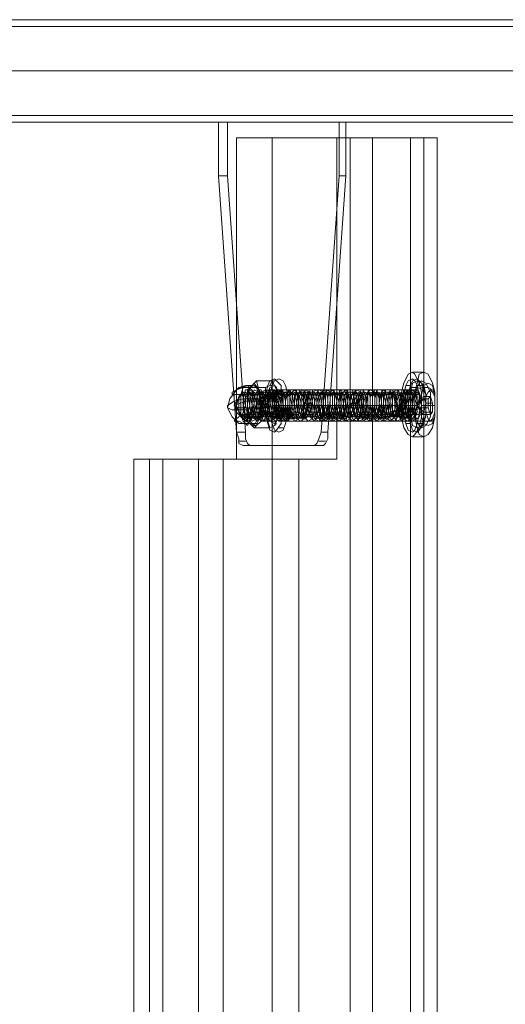
# Model space of a CAD drawing. Units: millimetres. Extents: x 1101 to 10756, y 1359 to 5758.
# Drawn here: x 8585 to 8767, y 3559 to 3928 of the extents above; entities that cross this region are included whole.
import ezdxf

# ---------------------------------------------------------------- set-up
doc = ezdxf.new("R2010")
doc.units = ezdxf.units.MM
doc.layers.add('robinia stolpe', color=32, linetype='Continuous', lineweight=9)
doc.layers.add('stål', color=253, linetype='Continuous', lineweight=9)

msp = doc.modelspace()

# ---------------------------------------------------------------- linework, layer by layer
at = {"layer": 'robinia stolpe', "flags": 128}
for points in [[(8666.19, 3353.55), (8666.19, 3233.2), (8679.57, 3233.2), (8679.57, 3883.42), (8666.19, 3883.42), (8666.19, 3763.07), (8651.99, 3763.07)], [(8666.19, 3233.2), (8703.8, 3233.2), (8703.8, 3353.55), (8689.6, 3353.55), (8689.6, 3763.07), (8703.8, 3763.07), (8703.8, 3883.42), (8717.18, 3883.42)], [(8703.8, 3883.42), (8666.19, 3883.42)], [(8731.38, 3233.2), (8708.82, 3233.2), (8708.82, 3883.42), (8679.57, 3883.42)], [(8741.41, 3233.2), (8731.38, 3233.2), (8731.38, 3883.42), (8708.82, 3883.42)], [(8736.4, 3883.42), (8717.18, 3883.42), (8717.18, 3233.2), (8736.4, 3233.2), (8736.4, 3883.42), (8741.41, 3883.42)], [(8736.4, 3233.2), (8741.41, 3233.2), (8741.41, 3883.42), (8731.38, 3883.42)], [(8736.4, 3795.67), (8732.22, 3795.67)], [(8732.22, 3788.98), (8684.58, 3788.98)], [(8729.71, 3783.13), (8682.91, 3783.13)], [(8733.89, 3783.13), (8687.09, 3783.13)], [(8732.22, 3783.13), (8728.04, 3783.13)], [(8740.58, 3783.13), (8735.56, 3783.13)], [(8732.22, 3777.28), (8684.58, 3777.28)], [(8736.4, 3771.43), (8732.22, 3771.43)], [(8627.75, 3353.55), (8633.6, 3353.55), (8633.6, 3763.07), (8627.75, 3763.07)], [(8638.61, 3353.55), (8627.75, 3353.55), (8627.75, 3763.07), (8638.61, 3763.07)], [(8633.6, 3353.55), (8651.99, 3353.55), (8651.99, 3763.07), (8633.6, 3763.07)], [(8661.18, 3763.07), (8689.6, 3763.07)], [(8703.8, 3763.07), (8666.19, 3763.07)]]:
    msp.add_lwpolyline(points, dxfattribs=at)
for points in [[(8732.22, 3795.67), (8730.55, 3794.83), (8728.88, 3791.49), (8728.04, 3788.15), (8728.04, 3783.13), (8728.04, 3778.95), (8728.88, 3774.77), (8730.55, 3772.27), (8732.22, 3771.43), (8733.06, 3772.27), (8734.73, 3774.77), (8735.56, 3778.95), (8735.56, 3783.13), (8735.56, 3788.15), (8734.73, 3791.49), (8733.06, 3794.83), (8732.22, 3795.67)], [(8736.4, 3771.43), (8734.73, 3772.27), (8733.89, 3774.77), (8733.06, 3778.95), (8732.22, 3783.13), (8733.06, 3788.15), (8733.89, 3791.49), (8734.73, 3794.83), (8736.4, 3795.67), (8738.07, 3794.83), (8739.74, 3791.49), (8740.58, 3788.15), (8740.58, 3783.13), (8740.58, 3778.95), (8739.74, 3774.77), (8738.07, 3772.27), (8736.4, 3771.43)], [(8684.58, 3777.28), (8683.75, 3778.12), (8682.91, 3780.63), (8682.91, 3783.13), (8682.91, 3786.48), (8683.75, 3788.98), (8684.58, 3788.98), (8686.25, 3788.98), (8686.25, 3786.48), (8687.09, 3783.13), (8686.25, 3780.63), (8686.25, 3778.12), (8684.58, 3777.28)], [(8732.22, 3777.28), (8730.55, 3778.12), (8729.71, 3780.63), (8729.71, 3783.13), (8729.71, 3786.48), (8730.55, 3788.98), (8732.22, 3788.98), (8733.06, 3788.98), (8733.89, 3786.48), (8733.89, 3783.13), (8733.89, 3780.63), (8733.06, 3778.12), (8732.22, 3777.28)], [(8661.18, 3353.55), (8638.61, 3353.55), (8638.61, 3763.07), (8661.18, 3763.07), (8661.18, 3353.55)]]:
    msp.add_lwpolyline(points, close=True, dxfattribs=at)
at = {"layer": 'stål', "flags": 128}
for points in [[(8481.49, 3927.72), (9284.66, 3927.72)], [(9284.66, 3925.21), (8481.49, 3925.21), (8471.46, 3925.21), (8458.09, 3925.21), (8441.37, 3925.21), (8422.15, 3925.21), (8401.26, 3925.21), (8378.69, 3925.21), (8354.46, 3925.21), (8328.55, 3925.21), (8279.24, 3925.21), (8251.66, 3922.7), (8224.08, 3917.69), (8198.17, 3908.5), (8173.09, 3895.96), (8149.69, 3880.08), (8128.8, 3861.69), (8110.41, 3839.96), (8095.37, 3816.56), (8082.83, 3791.49), (8073.64, 3764.75), (8068.62, 3736.33), (8066.12, 3708.75)], [(9267.11, 3908.5), (8466.45, 3908.5), (8454.75, 3908.5), (8440.54, 3908.5), (8422.15, 3908.5), (8401.26, 3908.5), (8377.86, 3908.5), (8352.78, 3908.5), (8326.04, 3908.5), (8276.73, 3908.5), (8250.82, 3906.83), (8225.75, 3901.81), (8201.51, 3893.45), (8178.11, 3881.75), (8157.22, 3866.71), (8137.16, 3849.99), (8120.44, 3829.94), (8106.23, 3808.21), (8094.53, 3784.8), (8086.18, 3759.73), (8081.16, 3734.66), (8079.49, 3708.75)], [(9264.6, 3908.5), (8463.94, 3908.5), (8453.08, 3908.5), (8438.03, 3908.5), (8420.48, 3908.5), (8399.59, 3908.5), (8376.19, 3908.5), (8351.95, 3908.5), (8325.2, 3908.5), (8275.89, 3908.5), (8250.82, 3906.83), (8224.91, 3901.81), (8200.68, 3893.45), (8178.11, 3881.75), (8156.38, 3866.71), (8137.16, 3849.99), (8120.44, 3829.94), (8105.4, 3808.21), (8094.53, 3784.8), (8086.18, 3759.73), (8081.16, 3734.66), (8079.49, 3708.75)], [(9302.21, 3908.5), (8497.37, 3908.5), (8485.67, 3908.5), (8471.46, 3908.5), (8453.91, 3908.5), (8433.02, 3908.5), (8410.45, 3908.5), (8385.38, 3908.5), (8359.47, 3908.5), (8331.89, 3908.5), (8282.58, 3908.5), (8256.67, 3906.83), (8231.6, 3901.81), (8207.36, 3893.45), (8183.96, 3881.75), (8162.23, 3866.71), (8143.01, 3849.99), (8126.29, 3829.94), (8112.08, 3808.21), (8100.38, 3784.8), (8092.03, 3759.73), (8087.01, 3734.66), (8085.34, 3708.75), (8085.34, 3608.46)], [(9305.55, 3908.5), (8499.88, 3908.5), (8488.18, 3908.5), (8473.13, 3908.5), (8455.58, 3908.5), (8434.69, 3908.5), (8411.29, 3908.5), (8386.21, 3908.5), (8359.47, 3908.5), (8331.89, 3908.5), (8282.58, 3908.5), (8257.51, 3906.83), (8231.6, 3901.81), (8207.36, 3893.45), (8184.8, 3881.75), (8163.07, 3866.71), (8143.84, 3849.99), (8126.29, 3829.94), (8112.08, 3808.21), (8101.22, 3784.8), (8092.86, 3759.73), (8087.85, 3734.66), (8086.18, 3708.75), (8086.18, 3608.46)], [(9284.66, 3891.78), (8481.49, 3891.78), (8471.46, 3891.78), (8458.09, 3891.78), (8441.37, 3891.78), (8422.15, 3891.78), (8401.26, 3891.78), (8378.69, 3891.78), (8354.46, 3891.78), (8328.55, 3891.78), (8279.24, 3891.78), (8254.16, 3890.11), (8228.26, 3884.26), (8204.85, 3875.07), (8181.45, 3862.53), (8161.39, 3846.65), (8143.01, 3828.26), (8127.96, 3807.37), (8115.43, 3784.8), (8106.23, 3759.73), (8100.38, 3734.66), (8098.71, 3708.75), (8098.71, 3608.46)], [(9284.66, 3889.27), (8481.49, 3889.27), (8471.46, 3889.27), (8458.09, 3889.27), (8441.37, 3889.27), (8422.15, 3889.27), (8401.26, 3889.27), (8378.69, 3889.27), (8354.46, 3889.27), (8328.55, 3889.27), (8279.24, 3889.27), (8254.16, 3887.6), (8229.09, 3881.75), (8205.69, 3873.39), (8183.12, 3860.86), (8163.07, 3844.98), (8144.68, 3826.59), (8129.64, 3806.53), (8117.1, 3783.97), (8108.74, 3759.73), (8102.89, 3733.82), (8101.22, 3708.75), (8101.22, 3608.46)], [(8669.54, 3773.1), (8666.19, 3773.1), (8659.51, 3869.22), (8662.85, 3869.22), (8662.85, 3889.27)], [(8707.15, 3889.27), (8662.85, 3889.27), (8659.51, 3889.27), (8659.51, 3869.22)], [(8659.51, 3889.27), (8704.64, 3889.27), (8707.15, 3889.27), (8707.15, 3869.22), (8704.64, 3869.22), (8704.64, 3889.27)], [(8662.85, 3869.22), (8669.54, 3773.1), (8669.54, 3770.6), (8670.37, 3768.92), (8671.21, 3768.09)], [(8704.64, 3869.22), (8697.95, 3773.1), (8700.46, 3773.1)], [(8698.79, 3768.09), (8699.63, 3768.92), (8700.46, 3770.6), (8700.46, 3773.1), (8707.15, 3869.22)], [(8672.88, 3791.49), (8673.72, 3792.33), (8674.55, 3788.98), (8676.22, 3786.48), (8675.39, 3785.64), (8672.88, 3785.64), (8668.7, 3785.64), (8665.36, 3784.8), (8662.85, 3783.13), (8662.85, 3782.3), (8664.52, 3781.46), (8667.87, 3781.46), (8670.37, 3781.46), (8670.37, 3780.63), (8670.37, 3784.8), (8670.37, 3788.98), (8672.05, 3790.65), (8672.88, 3791.49), (8674.55, 3788.98), (8675.39, 3785.64), (8675.39, 3781.46), (8674.55, 3778.12), (8673.72, 3775.61), (8672.88, 3774.77), (8678.73, 3774.77), (8680.4, 3775.61), (8681.24, 3777.28), (8675.39, 3777.28), (8675.39, 3781.46), (8676.22, 3786.48), (8682.07, 3786.48), (8681.24, 3788.98), (8679.57, 3792.33), (8673.72, 3792.33), (8672.05, 3790.65), (8671.21, 3789.82), (8670.37, 3788.98)], [(8671.21, 3789.82), (8668.7, 3789.82), (8666.19, 3788.98), (8664.52, 3788.15), (8664.52, 3787.31), (8665.36, 3787.31), (8667.87, 3787.31), (8665.36, 3783.13), (8669.54, 3784.8), (8681.24, 3784.8), (8682.07, 3784.8)], [(8672.05, 3790.65), (8669.54, 3790.65)], [(8677.9, 3781.46), (8676.22, 3780.63), (8677.06, 3784.8), (8677.06, 3789.82), (8671.21, 3789.82), (8670.37, 3784.8), (8670.37, 3781.46), (8670.37, 3777.28), (8672.05, 3775.61), (8673.72, 3775.61), (8675.39, 3777.28), (8674.55, 3778.12)], [(8677.06, 3789.82), (8678.73, 3790.65), (8679.57, 3792.33)], [(8680.4, 3792.33), (8678.73, 3792.33)], [(8678.73, 3790.65), (8679.57, 3790.65)], [(8731.38, 3790.65), (8729.71, 3790.65)], [(8737.23, 3787.31), (8736.4, 3788.98), (8733.89, 3789.82), (8731.38, 3789.82)], [(8736.4, 3790.65), (8733.89, 3790.65)], [(8740.58, 3787.31), (8739.74, 3788.98), (8738.07, 3789.82), (8735.56, 3789.82)], [(8668.7, 3787.31), (8667.87, 3787.31), (8667.03, 3786.48)], [(8667.87, 3778.95), (8669.54, 3777.28), (8671.21, 3778.95), (8672.05, 3782.3), (8672.05, 3786.48), (8670.37, 3788.98), (8669.54, 3788.98), (8668.7, 3785.64), (8668.7, 3781.46), (8669.54, 3778.12), (8671.21, 3777.28), (8672.88, 3779.79), (8673.72, 3783.97), (8672.88, 3787.31), (8672.05, 3788.98), (8670.37, 3788.15), (8670.37, 3784.8), (8670.37, 3780.63), (8672.05, 3777.28), (8673.72, 3778.12), (8674.55, 3780.63), (8675.39, 3784.8), (8674.55, 3788.15), (8672.88, 3788.98), (8672.05, 3787.31), (8672.05, 3783.13), (8672.88, 3778.95), (8673.72, 3777.28), (8675.39, 3778.95), (8676.22, 3782.3), (8676.22, 3786.48), (8675.39, 3788.98), (8674.55, 3788.98), (8673.72, 3785.64), (8673.72, 3781.46), (8674.55, 3778.12), (8676.22, 3777.28), (8677.9, 3779.79), (8677.9, 3783.97), (8677.9, 3787.31), (8677.06, 3788.98), (8675.39, 3788.15), (8674.55, 3784.8), (8675.39, 3780.63), (8676.22, 3777.28), (8677.9, 3778.12), (8679.57, 3780.63), (8679.57, 3784.8), (8678.73, 3788.15), (8677.9, 3788.98), (8677.06, 3787.31), (8676.22, 3783.13), (8677.06, 3778.95), (8678.73, 3777.28), (8680.4, 3778.12), (8681.24, 3782.3), (8681.24, 3786.48), (8680.4, 3788.98), (8678.73, 3788.98), (8677.9, 3785.64), (8677.9, 3781.46), (8679.57, 3778.12), (8681.24, 3777.28), (8682.07, 3779.79), (8682.91, 3783.13), (8682.91, 3787.31), (8681.24, 3788.98), (8680.4, 3788.15), (8679.57, 3784.8), (8680.4, 3780.63), (8681.24, 3778.12), (8682.91, 3778.12), (8684.58, 3780.63), (8684.58, 3784.8), (8683.75, 3788.15), (8682.91, 3788.98), (8681.24, 3787.31), (8681.24, 3783.13), (8682.07, 3778.95), (8683.75, 3777.28), (8685.42, 3778.12), (8686.25, 3782.3), (8686.25, 3786.48), (8685.42, 3788.98), (8683.75, 3788.98), (8682.91, 3786.48), (8682.91, 3782.3), (8683.75, 3778.12), (8685.42, 3777.28), (8687.09, 3779.79), (8687.92, 3783.13), (8687.09, 3787.31), (8686.25, 3788.98), (8685.42, 3788.15), (8684.58, 3784.8), (8684.58, 3780.63), (8686.25, 3778.12), (8687.92, 3778.12), (8688.76, 3780.63), (8689.6, 3784.8), (8688.76, 3788.15), (8687.92, 3788.98), (8686.25, 3787.31), (8686.25, 3783.13), (8687.09, 3779.79), (8687.92, 3777.28), (8689.6, 3778.12), (8691.27, 3782.3), (8691.27, 3786.48), (8689.6, 3788.98), (8688.76, 3788.98), (8687.92, 3786.48), (8687.92, 3782.3), (8688.76, 3778.12), (8690.43, 3777.28), (8692.1, 3778.95), (8692.94, 3783.13), (8692.1, 3787.31), (8691.27, 3788.98), (8689.6, 3788.15), (8689.6, 3784.8), (8689.6, 3780.63), (8691.27, 3778.12), (8692.1, 3778.12), (8693.78, 3780.63), (8694.61, 3784.8), (8693.78, 3788.15), (8692.1, 3788.98), (8691.27, 3787.31), (8691.27, 3783.13), (8691.27, 3779.79), (8692.94, 3777.28), (8694.61, 3778.12), (8695.45, 3781.46), (8695.45, 3785.64), (8694.61, 3788.98), (8693.78, 3788.98), (8692.94, 3786.48), (8692.94, 3782.3), (8693.78, 3778.95), (8695.45, 3777.28), (8696.28, 3778.95), (8697.12, 3783.13), (8697.12, 3787.31), (8696.28, 3788.98), (8694.61, 3788.15), (8693.78, 3784.8), (8694.61, 3780.63), (8695.45, 3778.12), (8697.12, 3777.28), (8698.79, 3780.63), (8698.79, 3784.8), (8698.79, 3788.15), (8697.12, 3788.98), (8696.28, 3787.31), (8695.45, 3783.97), (8696.28, 3779.79), (8697.95, 3777.28), (8699.63, 3778.12), (8700.46, 3781.46), (8700.46, 3785.64), (8699.63, 3788.98), (8698.79, 3788.98), (8697.12, 3786.48), (8697.12, 3782.3), (8697.95, 3778.95), (8699.63, 3777.28), (8701.3, 3778.95), (8702.13, 3783.13), (8702.13, 3787.31), (8700.46, 3788.98), (8699.63, 3788.15), (8698.79, 3784.8), (8698.79, 3780.63), (8700.46, 3778.12), (8702.13, 3777.28), (8702.97, 3780.63), (8703.8, 3784.8), (8702.97, 3788.15), (8702.13, 3788.98), (8700.46, 3787.31), (8700.46, 3783.97), (8701.3, 3779.79), (8702.13, 3777.28), (8703.8, 3778.12), (8705.48, 3781.46), (8705.48, 3785.64), (8704.64, 3788.98), (8702.97, 3788.98), (8702.13, 3786.48), (8702.13, 3782.3), (8702.97, 3778.95), (8704.64, 3777.28), (8706.31, 3778.95), (8707.15, 3783.13), (8706.31, 3787.31), (8705.48, 3788.98), (8704.64, 3788.15), (8703.8, 3785.64), (8703.8, 3780.63), (8705.48, 3778.12), (8707.15, 3777.28), (8707.98, 3779.79), (8708.82, 3783.97), (8707.98, 3788.15), (8707.15, 3788.98), (8705.48, 3787.31), (8705.48, 3783.97), (8705.48, 3779.79), (8707.15, 3777.28), (8708.82, 3778.12), (8709.65, 3781.46), (8710.49, 3785.64), (8709.65, 3788.98), (8707.98, 3788.98), (8707.15, 3786.48), (8707.15, 3782.3), (8707.98, 3778.95), (8709.65, 3777.28), (8711.33, 3778.95), (8711.33, 3783.13), (8711.33, 3787.31), (8710.49, 3788.98), (8708.82, 3788.98), (8708.82, 3785.64), (8708.82, 3781.46), (8709.65, 3778.12), (8711.33, 3777.28), (8713, 3779.79), (8713, 3783.97), (8713, 3788.15), (8711.33, 3788.98), (8710.49, 3788.15), (8709.65, 3783.97), (8710.49, 3779.79), (8712.16, 3777.28), (8713.83, 3778.12), (8714.67, 3781.46), (8714.67, 3785.64), (8713.83, 3788.98), (8713, 3788.98), (8712.16, 3786.48), (8711.33, 3782.3), (8713, 3778.95), (8713.83, 3777.28), (8715.5, 3778.95), (8716.34, 3783.13), (8716.34, 3786.48), (8715.5, 3788.98), (8713.83, 3788.98), (8713, 3785.64), (8713.83, 3781.46), (8714.67, 3778.12), (8716.34, 3777.28), (8718.01, 3779.79), (8718.01, 3783.97), (8718.01, 3788.15), (8716.34, 3788.98), (8715.5, 3788.15), (8714.67, 3783.97), (8715.5, 3779.79), (8716.34, 3777.28), (8718.01, 3778.12), (8719.68, 3781.46), (8719.68, 3785.64), (8718.85, 3788.98), (8718.01, 3788.98), (8716.34, 3786.48), (8716.34, 3782.3), (8717.18, 3778.95), (8718.85, 3777.28), (8720.52, 3778.95), (8721.36, 3782.3), (8721.36, 3786.48), (8720.52, 3788.98), (8718.85, 3788.98), (8718.01, 3785.64), (8718.01, 3781.46), (8719.68, 3778.12), (8721.36, 3777.28), (8722.19, 3779.79), (8723.03, 3783.97), (8722.19, 3788.15), (8721.36, 3788.98), (8720.52, 3788.15), (8719.68, 3783.97), (8720.52, 3779.79), (8721.36, 3777.28), (8723.03, 3778.12), (8724.7, 3781.46), (8724.7, 3785.64), (8723.86, 3788.98), (8722.19, 3788.98), (8721.36, 3786.48), (8721.36, 3783.13), (8722.19, 3778.95), (8723.86, 3777.28), (8725.53, 3778.95), (8726.37, 3782.3), (8725.53, 3786.48), (8724.7, 3788.98), (8723.86, 3788.98), (8723.03, 3785.64), (8723.03, 3781.46), (8723.86, 3778.12), (8725.53, 3777.28), (8727.21, 3779.79), (8728.04, 3783.97), (8727.21, 3788.15), (8726.37, 3788.98), (8724.7, 3788.15), (8724.7, 3783.97), (8724.7, 3779.79), (8726.37, 3777.28), (8728.04, 3778.12), (8728.88, 3781.46), (8729.71, 3785.64), (8728.88, 3788.98), (8727.21, 3788.98), (8726.37, 3787.31), (8726.37, 3783.13), (8727.21, 3778.95), (8728.04, 3777.28), (8729.71, 3778.95), (8730.55, 3782.3), (8730.55, 3786.48), (8729.71, 3788.98), (8728.88, 3788.98), (8728.04, 3785.64), (8728.04, 3781.46), (8728.88, 3778.12), (8730.55, 3777.28), (8732.22, 3779.79), (8732.22, 3783.97), (8732.22, 3787.31), (8730.55, 3788.98), (8729.71, 3788.15), (8728.88, 3784.8), (8729.71, 3780.63), (8731.38, 3777.28), (8732.22, 3778.12), (8733.89, 3780.63), (8733.89, 3784.8), (8733.06, 3788.15), (8732.22, 3788.98), (8731.38, 3787.31), (8730.55, 3783.13), (8731.38, 3778.95)], [(8668.7, 3779.79), (8667.87, 3779.79), (8667.87, 3778.95), (8668.7, 3779.79), (8669.54, 3778.12), (8671.21, 3779.79), (8672.05, 3783.13), (8671.21, 3787.31), (8670.37, 3788.15), (8669.54, 3786.48), (8669.54, 3783.13), (8670.37, 3779.79), (8671.21, 3778.12), (8672.88, 3780.63), (8673.72, 3783.97), (8672.88, 3787.31), (8672.05, 3788.15), (8671.21, 3786.48), (8671.21, 3782.3), (8672.05, 3778.95), (8673.72, 3778.12), (8674.55, 3780.63), (8675.39, 3783.97), (8674.55, 3787.31), (8673.72, 3788.15), (8672.88, 3785.64), (8672.88, 3782.3), (8673.72, 3778.95), (8675.39, 3778.12), (8676.22, 3780.63), (8677.06, 3784.8), (8676.22, 3788.15), (8674.55, 3788.15), (8673.72, 3785.64), (8674.55, 3781.46), (8675.39, 3778.95), (8677.06, 3778.95), (8677.9, 3781.46), (8677.9, 3784.8), (8677.9, 3788.15), (8676.22, 3788.15), (8675.39, 3785.64), (8676.22, 3781.46), (8677.06, 3778.95), (8678.73, 3778.95), (8679.57, 3781.46), (8679.57, 3785.64), (8678.73, 3788.15), (8677.9, 3788.15), (8677.06, 3784.8), (8677.9, 3781.46), (8678.73, 3778.95), (8680.4, 3778.95), (8681.24, 3782.3), (8681.24, 3785.64), (8680.4, 3788.15), (8679.57, 3787.31), (8678.73, 3784.8), (8679.57, 3780.63), (8680.4, 3778.12), (8682.07, 3778.95), (8682.91, 3782.3), (8682.91, 3786.48), (8682.07, 3788.15), (8681.24, 3787.31), (8680.4, 3783.97), (8681.24, 3780.63), (8682.07, 3778.12), (8683.75, 3779.79), (8684.58, 3783.13), (8684.58, 3786.48), (8683.75, 3788.15), (8682.07, 3787.31), (8682.07, 3783.97), (8682.91, 3779.79), (8683.75, 3778.12), (8685.42, 3779.79), (8686.25, 3783.13), (8686.25, 3786.48), (8684.58, 3788.15), (8683.75, 3787.31), (8683.75, 3783.13), (8684.58, 3779.79), (8685.42, 3778.12), (8687.09, 3779.79), (8687.92, 3783.13), (8687.92, 3787.31), (8686.25, 3788.15), (8685.42, 3786.48), (8685.42, 3783.13), (8686.25, 3779.79), (8687.92, 3778.12), (8688.76, 3780.63), (8689.6, 3783.97), (8688.76, 3787.31), (8687.92, 3788.15), (8687.09, 3786.48), (8687.09, 3782.3), (8687.92, 3778.95), (8689.6, 3778.12), (8690.43, 3780.63), (8691.27, 3783.97), (8690.43, 3787.31), (8689.6, 3788.15), (8688.76, 3785.64), (8688.76, 3782.3), (8689.6, 3778.95), (8691.27, 3778.12), (8692.1, 3780.63), (8692.94, 3784.8), (8692.1, 3788.15), (8691.27, 3788.15), (8690.43, 3785.64), (8690.43, 3781.46), (8691.27, 3778.95), (8692.94, 3778.95), (8693.78, 3781.46), (8694.61, 3784.8), (8693.78, 3788.15), (8692.1, 3788.15), (8691.27, 3785.64), (8692.1, 3781.46), (8692.94, 3778.95), (8694.61, 3778.95), (8695.45, 3781.46), (8695.45, 3785.64), (8694.61, 3788.15), (8693.78, 3788.15), (8692.94, 3784.8), (8693.78, 3781.46), (8694.61, 3778.95), (8696.28, 3778.95), (8697.12, 3782.3), (8697.12, 3785.64), (8696.28, 3788.15), (8695.45, 3787.31), (8694.61, 3784.8), (8695.45, 3780.63), (8696.28, 3778.12), (8697.95, 3778.95), (8698.79, 3782.3), (8698.79, 3786.48), (8697.95, 3788.15), (8697.12, 3787.31), (8696.28, 3783.97), (8697.12, 3780.63), (8697.95, 3778.12), (8699.63, 3779.79), (8700.46, 3783.13), (8700.46, 3786.48), (8699.63, 3788.15), (8698.79, 3787.31), (8697.95, 3783.97), (8698.79, 3779.79), (8699.63, 3778.12), (8701.3, 3779.79), (8702.13, 3783.13), (8702.13, 3786.48), (8701.3, 3788.15), (8699.63, 3787.31), (8699.63, 3783.13), (8700.46, 3779.79), (8702.13, 3778.12), (8702.97, 3779.79), (8703.8, 3783.13), (8703.8, 3787.31), (8702.13, 3788.15), (8701.3, 3786.48), (8701.3, 3783.13), (8702.13, 3779.79), (8703.8, 3778.12), (8704.64, 3780.63), (8705.48, 3783.97), (8704.64, 3787.31), (8703.8, 3788.15), (8702.97, 3786.48), (8702.97, 3782.3), (8703.8, 3778.95), (8705.48, 3778.12), (8706.31, 3780.63), (8707.15, 3783.97), (8706.31, 3787.31), (8705.48, 3788.15), (8704.64, 3785.64), (8704.64, 3782.3), (8705.48, 3778.95), (8707.15, 3778.12), (8707.98, 3780.63), (8708.82, 3784.8), (8707.98, 3788.15), (8707.15, 3788.15), (8706.31, 3785.64), (8706.31, 3781.46), (8707.15, 3778.95), (8708.82, 3778.95), (8709.65, 3781.46), (8710.49, 3784.8), (8709.65, 3788.15), (8707.98, 3788.15), (8707.98, 3785.64), (8707.98, 3781.46), (8708.82, 3778.95), (8710.49, 3778.95), (8711.33, 3781.46), (8712.16, 3785.64), (8711.33, 3788.15), (8709.65, 3788.15), (8708.82, 3784.8), (8709.65, 3781.46), (8710.49, 3778.95), (8712.16, 3778.95), (8713, 3782.3), (8713, 3785.64), (8712.16, 3788.15), (8711.33, 3787.31), (8710.49, 3784.8), (8711.33, 3780.63), (8712.16, 3778.12), (8713.83, 3778.95), (8714.67, 3782.3), (8714.67, 3786.48), (8713.83, 3788.15), (8713, 3787.31), (8712.16, 3783.97), (8713, 3780.63), (8713.83, 3778.12), (8715.5, 3779.79), (8716.34, 3783.13), (8716.34, 3786.48), (8715.5, 3788.15), (8714.67, 3787.31), (8713.83, 3783.97), (8714.67, 3779.79), (8716.34, 3778.12), (8717.18, 3779.79), (8718.01, 3783.13), (8718.01, 3786.48), (8717.18, 3788.15), (8715.5, 3787.31), (8715.5, 3783.13), (8716.34, 3779.79), (8718.01, 3778.12), (8718.85, 3779.79), (8719.68, 3783.13), (8719.68, 3787.31), (8718.01, 3788.15), (8717.18, 3786.48), (8717.18, 3783.13), (8718.01, 3779.79), (8719.68, 3778.12), (8720.52, 3780.63), (8721.36, 3783.97), (8721.36, 3787.31), (8719.68, 3788.15), (8718.85, 3786.48), (8718.85, 3782.3), (8719.68, 3778.95), (8721.36, 3778.12), (8722.19, 3780.63), (8723.03, 3783.97), (8722.19, 3787.31), (8721.36, 3788.15), (8720.52, 3785.64), (8720.52, 3782.3), (8721.36, 3778.95), (8723.03, 3778.12), (8723.86, 3780.63), (8724.7, 3784.8), (8723.86, 3788.15), (8723.03, 3788.15), (8722.19, 3785.64), (8722.19, 3781.46), (8723.03, 3778.95), (8724.7, 3778.95), (8725.53, 3781.46), (8726.37, 3784.8), (8725.53, 3788.15), (8724.7, 3788.15), (8723.86, 3785.64), (8723.86, 3781.46), (8724.7, 3778.95), (8726.37, 3778.95), (8727.21, 3781.46), (8728.04, 3785.64), (8727.21, 3788.15), (8725.53, 3788.15), (8725.53, 3784.8), (8725.53, 3781.46), (8726.37, 3778.95), (8728.04, 3778.95), (8728.88, 3782.3), (8728.88, 3785.64), (8728.04, 3788.15), (8727.21, 3787.31), (8726.37, 3784.8), (8727.21, 3780.63), (8728.04, 3778.12), (8729.71, 3778.95), (8730.55, 3782.3), (8730.55, 3786.48), (8729.71, 3788.15), (8728.88, 3787.31), (8728.04, 3783.97), (8728.88, 3780.63), (8730.55, 3778.12), (8731.38, 3779.79), (8732.22, 3783.13), (8732.22, 3786.48), (8731.38, 3788.15), (8730.55, 3787.31), (8729.71, 3783.97), (8730.55, 3779.79), (8732.22, 3778.12), (8733.06, 3779.79), (8733.89, 3783.13), (8733.89, 3786.48), (8733.06, 3788.15), (8732.22, 3787.31), (8731.38, 3783.13), (8732.22, 3779.79), (8731.38, 3778.95), (8731.38, 3779.79), (8732.22, 3779.79), (8733.06, 3779.79), (8734.73, 3779.79)], [(8732.22, 3779.79), (8731.38, 3779.79), (8730.55, 3779.79), (8731.38, 3779.79), (8730.55, 3783.13), (8731.38, 3787.31), (8732.22, 3788.15), (8733.06, 3786.48), (8733.06, 3783.13), (8732.22, 3779.79), (8731.38, 3778.12), (8729.71, 3779.79), (8728.88, 3783.97), (8729.71, 3787.31), (8730.55, 3788.15), (8731.38, 3786.48), (8731.38, 3783.13), (8730.55, 3779.79), (8729.71, 3778.12), (8728.04, 3780.63), (8727.21, 3783.97), (8728.04, 3787.31), (8728.88, 3788.15), (8729.71, 3786.48), (8729.71, 3782.3), (8728.88, 3778.95), (8728.04, 3778.12), (8726.37, 3780.63), (8726.37, 3784.8), (8726.37, 3787.31), (8728.04, 3788.15), (8728.88, 3785.64), (8728.04, 3782.3), (8727.21, 3778.95), (8725.53, 3778.95), (8724.7, 3781.46), (8724.7, 3784.8), (8724.7, 3788.15), (8726.37, 3788.15), (8727.21, 3785.64), (8727.21, 3781.46), (8725.53, 3778.95), (8723.86, 3778.95), (8723.03, 3781.46), (8723.03, 3785.64), (8723.86, 3788.15), (8724.7, 3788.15), (8725.53, 3784.8), (8725.53, 3781.46), (8723.86, 3778.95), (8722.19, 3778.95), (8721.36, 3781.46), (8721.36, 3785.64), (8722.19, 3788.15), (8723.03, 3788.15), (8723.86, 3784.8), (8723.03, 3780.63), (8722.19, 3778.12), (8720.52, 3778.95), (8719.68, 3782.3), (8719.68, 3785.64), (8720.52, 3788.15), (8721.36, 3787.31), (8722.19, 3783.97), (8721.36, 3780.63), (8720.52, 3778.12), (8718.85, 3778.95), (8718.01, 3782.3), (8718.01, 3786.48), (8718.85, 3788.15), (8720.52, 3787.31), (8720.52, 3783.97), (8719.68, 3780.63), (8718.85, 3778.12), (8717.18, 3779.79), (8716.34, 3783.13), (8716.34, 3786.48), (8718.01, 3788.15), (8718.85, 3787.31), (8718.85, 3783.13), (8718.01, 3779.79), (8717.18, 3778.12), (8715.5, 3779.79), (8714.67, 3783.13), (8715.5, 3787.31), (8716.34, 3788.15), (8717.18, 3786.48), (8717.18, 3783.13), (8716.34, 3779.79), (8715.5, 3778.12), (8713.83, 3779.79), (8713, 3783.97), (8713.83, 3787.31), (8714.67, 3788.15), (8715.5, 3786.48), (8715.5, 3783.13), (8714.67, 3779.79), (8713.83, 3778.12), (8712.16, 3780.63), (8711.33, 3783.97), (8712.16, 3787.31), (8713, 3788.15), (8713.83, 3786.48), (8713.83, 3782.3), (8713, 3778.95), (8711.33, 3778.12), (8710.49, 3780.63), (8709.65, 3784.8), (8710.49, 3787.31), (8711.33, 3788.15), (8712.16, 3785.64), (8712.16, 3782.3), (8711.33, 3778.95), (8709.65, 3778.95), (8708.82, 3781.46), (8708.82, 3784.8), (8708.82, 3788.15), (8710.49, 3788.15), (8711.33, 3785.64), (8710.49, 3781.46), (8709.65, 3778.95), (8707.98, 3778.95), (8707.15, 3781.46), (8707.15, 3785.64), (8707.98, 3788.15), (8708.82, 3788.15), (8709.65, 3784.8), (8708.82, 3781.46), (8707.98, 3778.95), (8706.31, 3778.95), (8705.48, 3781.46), (8705.48, 3785.64), (8706.31, 3788.15), (8707.15, 3788.15), (8707.98, 3784.8), (8707.15, 3780.63), (8706.31, 3778.12), (8704.64, 3778.95), (8703.8, 3782.3), (8703.8, 3785.64), (8704.64, 3788.15), (8705.48, 3787.31), (8706.31, 3783.97), (8705.48, 3780.63), (8704.64, 3778.12), (8702.97, 3778.95), (8702.13, 3782.3), (8702.13, 3786.48), (8702.97, 3788.15), (8703.8, 3787.31), (8704.64, 3783.97), (8703.8, 3780.63), (8702.97, 3778.12), (8701.3, 3779.79), (8700.46, 3783.13), (8700.46, 3786.48), (8701.3, 3788.15), (8702.97, 3787.31), (8702.97, 3783.13), (8702.13, 3779.79), (8701.3, 3778.12), (8699.63, 3779.79), (8698.79, 3783.13), (8698.79, 3787.31), (8700.46, 3788.15), (8701.3, 3786.48), (8701.3, 3783.13), (8700.46, 3779.79), (8699.63, 3778.12), (8697.95, 3779.79), (8697.12, 3783.97), (8697.95, 3787.31), (8698.79, 3788.15), (8699.63, 3786.48), (8699.63, 3783.13), (8698.79, 3779.79), (8697.12, 3778.12), (8696.28, 3780.63), (8695.45, 3783.97), (8696.28, 3787.31), (8697.12, 3788.15), (8697.95, 3786.48), (8697.95, 3782.3), (8697.12, 3778.95), (8695.45, 3778.12), (8694.61, 3780.63), (8693.78, 3784.8), (8694.61, 3787.31), (8695.45, 3788.15), (8696.28, 3785.64), (8696.28, 3782.3), (8695.45, 3778.95), (8693.78, 3778.95), (8692.94, 3781.46), (8692.1, 3784.8), (8692.94, 3788.15), (8694.61, 3788.15), (8694.61, 3785.64), (8694.61, 3781.46), (8693.78, 3778.95), (8692.1, 3778.95), (8691.27, 3781.46), (8691.27, 3785.64), (8691.27, 3788.15), (8692.94, 3788.15), (8693.78, 3784.8), (8692.94, 3781.46), (8692.1, 3778.95), (8690.43, 3778.95), (8689.6, 3781.46), (8689.6, 3785.64), (8690.43, 3788.15), (8691.27, 3788.15), (8692.1, 3784.8), (8691.27, 3780.63), (8690.43, 3778.12), (8688.76, 3778.95), (8687.92, 3782.3), (8687.92, 3785.64), (8688.76, 3788.15), (8689.6, 3787.31), (8690.43, 3783.97), (8689.6, 3780.63), (8688.76, 3778.12), (8687.09, 3778.95), (8686.25, 3782.3), (8686.25, 3786.48), (8687.09, 3788.15), (8687.92, 3787.31), (8688.76, 3783.97), (8687.92, 3780.63), (8687.09, 3778.12), (8685.42, 3779.79), (8684.58, 3783.13), (8684.58, 3786.48), (8685.42, 3788.15), (8687.09, 3787.31), (8687.09, 3783.13), (8686.25, 3779.79), (8684.58, 3778.12), (8683.75, 3779.79), (8682.91, 3783.13), (8682.91, 3787.31), (8684.58, 3788.15), (8685.42, 3786.48), (8685.42, 3783.13), (8684.58, 3779.79), (8682.91, 3778.12), (8682.07, 3779.79), (8681.24, 3783.97), (8682.07, 3787.31), (8682.91, 3788.15), (8683.75, 3786.48), (8683.75, 3783.13), (8682.91, 3779.79), (8681.24, 3778.12), (8680.4, 3780.63), (8679.57, 3783.97), (8680.4, 3787.31), (8681.24, 3788.15), (8682.07, 3786.48), (8682.07, 3782.3), (8681.24, 3778.95), (8679.57, 3778.12), (8678.73, 3780.63), (8677.9, 3784.8), (8678.73, 3787.31), (8679.57, 3788.15), (8680.4, 3785.64), (8680.4, 3782.3), (8679.57, 3778.95), (8677.9, 3778.95), (8677.06, 3781.46), (8676.22, 3784.8), (8677.06, 3788.15), (8677.9, 3788.15), (8678.73, 3785.64), (8678.73, 3781.46), (8677.9, 3778.95), (8676.22, 3778.95), (8675.39, 3781.46), (8674.55, 3785.64), (8675.39, 3788.15), (8677.06, 3788.15), (8677.9, 3784.8), (8677.06, 3781.46), (8676.22, 3778.95), (8674.55, 3778.95), (8673.72, 3781.46), (8673.72, 3785.64), (8674.55, 3788.15), (8675.39, 3788.15), (8676.22, 3784.8), (8675.39, 3780.63), (8674.55, 3778.12), (8672.88, 3778.95), (8672.05, 3782.3), (8672.05, 3785.64), (8672.88, 3788.15), (8673.72, 3787.31), (8674.55, 3783.97), (8673.72, 3780.63), (8672.88, 3778.12), (8671.21, 3778.95), (8670.37, 3782.3), (8670.37, 3786.48), (8671.21, 3788.15), (8672.05, 3787.31), (8672.88, 3783.97), (8672.05, 3780.63), (8670.37, 3778.12), (8669.54, 3779.79), (8668.7, 3783.13), (8668.7, 3786.48), (8669.54, 3788.15), (8670.37, 3787.31), (8671.21, 3783.13), (8670.37, 3779.79), (8668.7, 3778.12), (8667.87, 3779.79)], [(8667.87, 3787.31), (8679.57, 3787.31), (8679.57, 3788.15)], [(8671.21, 3787.31), (8670.37, 3787.31), (8668.7, 3786.48)], [(8670.37, 3787.31), (8669.54, 3787.31)], [(8688.76, 3787.31), (8687.92, 3787.31), (8687.09, 3787.31), (8686.25, 3787.31), (8685.42, 3787.31), (8684.58, 3787.31), (8683.75, 3787.31), (8682.91, 3787.31), (8682.07, 3787.31), (8681.24, 3787.31), (8680.4, 3787.31), (8679.57, 3787.31), (8678.73, 3787.31)], [(8681.24, 3788.15), (8679.57, 3788.15)], [(8682.91, 3785.64), (8682.07, 3786.48), (8682.07, 3781.46), (8681.24, 3777.28)], [(8682.07, 3788.98), (8684.58, 3788.98)], [(8685.42, 3788.15), (8682.91, 3788.15)], [(8706.31, 3787.31), (8705.48, 3787.31), (8704.64, 3787.31), (8703.8, 3787.31), (8702.97, 3787.31), (8702.13, 3787.31), (8701.3, 3787.31), (8700.46, 3787.31), (8699.63, 3787.31), (8698.79, 3787.31), (8697.95, 3787.31), (8697.12, 3787.31)], [(8723.86, 3787.31), (8723.03, 3787.31), (8722.19, 3787.31), (8721.36, 3787.31), (8720.52, 3787.31), (8719.68, 3787.31), (8718.85, 3787.31), (8718.01, 3787.31), (8717.18, 3787.31), (8716.34, 3787.31), (8715.5, 3787.31)], [(8732.22, 3787.31), (8730.55, 3787.31)], [(8733.06, 3787.31), (8732.22, 3787.31)], [(8734.73, 3787.31), (8733.06, 3787.31)], [(8734.73, 3787.31), (8733.89, 3787.31)], [(8738.07, 3785.64), (8734.73, 3785.64), (8734.73, 3782.3), (8735.56, 3779.79), (8736.4, 3780.63), (8737.23, 3783.97), (8736.4, 3786.48), (8734.73, 3785.64), (8733.89, 3783.13), (8736.4, 3785.64)], [(8736.4, 3786.48), (8738.91, 3786.48)], [(8680.4, 3778.95), (8668.7, 3778.95), (8665.36, 3783.13), (8667.03, 3782.3), (8678.73, 3782.3)], [(8679.57, 3783.13), (8682.91, 3783.13)], [(8683.75, 3785.64), (8682.07, 3785.64)], [(8683.75, 3783.13), (8687.09, 3783.13)], [(8734.73, 3781.46), (8733.89, 3783.13), (8736.4, 3780.63), (8739.74, 3780.63)], [(8734.73, 3782.3), (8738.07, 3782.3)], [(8737.23, 3783.97), (8739.74, 3783.97)], [(8668.7, 3776.45), (8667.03, 3777.28), (8665.36, 3777.28), (8666.19, 3778.12), (8667.03, 3778.95), (8669.54, 3779.79), (8672.88, 3779.79)], [(8669.54, 3779.79), (8668.7, 3779.79), (8667.87, 3779.79), (8667.03, 3780.63)], [(8671.21, 3779.79), (8670.37, 3779.79), (8668.7, 3780.63)], [(8678.73, 3774.77), (8677.9, 3777.28), (8676.22, 3780.63), (8670.37, 3780.63), (8670.37, 3777.28), (8672.88, 3774.77), (8672.05, 3775.61)], [(8678.73, 3778.95), (8677.06, 3778.95)], [(8680.4, 3780.63), (8678.73, 3780.63)], [(8688.76, 3779.79), (8687.92, 3779.79), (8687.09, 3779.79), (8686.25, 3779.79), (8685.42, 3779.79), (8684.58, 3779.79), (8683.75, 3779.79), (8682.91, 3779.79), (8682.07, 3779.79), (8681.24, 3779.79), (8680.4, 3779.79)], [(8682.91, 3778.95), (8681.24, 3778.95)], [(8706.31, 3779.79), (8705.48, 3779.79), (8704.64, 3779.79), (8703.8, 3779.79), (8702.97, 3779.79), (8702.13, 3779.79), (8701.3, 3779.79), (8700.46, 3779.79), (8699.63, 3779.79), (8698.79, 3779.79), (8697.95, 3779.79)], [(8723.86, 3779.79), (8723.03, 3779.79), (8722.19, 3779.79), (8721.36, 3779.79), (8720.52, 3779.79), (8719.68, 3779.79), (8718.85, 3779.79), (8718.01, 3779.79), (8717.18, 3779.79), (8716.34, 3779.79), (8715.5, 3779.79)], [(8732.22, 3779.79), (8730.55, 3779.79)], [(8737.23, 3778.95), (8736.4, 3777.28), (8733.89, 3777.28), (8731.38, 3777.28)], [(8734.73, 3779.79), (8733.06, 3779.79)], [(8735.56, 3779.79), (8738.91, 3779.79)], [(8740.58, 3778.95), (8739.74, 3777.28), (8738.07, 3777.28), (8735.56, 3777.28)], [(8673.72, 3776.45), (8671.21, 3776.45)], [(8680.4, 3775.61), (8681.24, 3776.45)], [(8682.07, 3777.28), (8684.58, 3777.28)], [(8683.75, 3774.77), (8682.07, 3774.77)], [(8731.38, 3776.45), (8729.71, 3776.45)], [(8736.4, 3776.45), (8733.89, 3776.45)], [(8666.19, 3773.1), (8667.03, 3770.6), (8667.03, 3768.92), (8668.7, 3768.09)], [(8695.45, 3768.09), (8696.28, 3768.92), (8697.12, 3770.6), (8697.95, 3773.1)], [(8669.54, 3769.76), (8667.03, 3769.76)], [(8699.63, 3769.76), (8697.12, 3769.76)]]:
    msp.add_lwpolyline(points, dxfattribs=at)
for points in [[(8671.21, 3776.45), (8668.7, 3778.12), (8666.19, 3780.63), (8665.36, 3784.8), (8665.36, 3788.15), (8667.03, 3789.82), (8669.54, 3790.65), (8666.19, 3788.98), (8663.69, 3785.64), (8662.85, 3782.3), (8664.52, 3778.95), (8667.03, 3776.45)], [(8670.37, 3775.61), (8668.7, 3777.28), (8667.87, 3779.79), (8667.87, 3783.13), (8667.87, 3787.31), (8668.7, 3789.82), (8670.37, 3790.65), (8671.21, 3789.82), (8672.88, 3787.31), (8672.88, 3783.13), (8672.88, 3779.79), (8671.21, 3777.28), (8670.37, 3775.61)], [(8672.88, 3790.65), (8671.21, 3789.82), (8670.37, 3787.31), (8670.37, 3783.13), (8670.37, 3779.79), (8671.21, 3777.28), (8672.88, 3775.61), (8673.72, 3777.28), (8674.55, 3779.79), (8675.39, 3783.13), (8674.55, 3787.31), (8673.72, 3789.82), (8672.88, 3790.65)], [(8680.4, 3773.1), (8678.73, 3773.94), (8677.9, 3776.45), (8677.06, 3779.79), (8677.06, 3783.13), (8677.06, 3787.31), (8677.9, 3790.65), (8678.73, 3792.33), (8680.4, 3793.16), (8681.24, 3792.33), (8682.91, 3790.65), (8682.91, 3787.31), (8683.75, 3783.13), (8682.91, 3779.79), (8682.91, 3776.45), (8681.24, 3773.94), (8680.4, 3773.1)], [(8680.4, 3790.65), (8678.73, 3789.82), (8677.9, 3787.31), (8677.9, 3783.13), (8677.9, 3779.79), (8678.73, 3777.28), (8680.4, 3776.45), (8681.24, 3777.28), (8682.07, 3779.79), (8682.91, 3783.13), (8682.07, 3787.31), (8681.24, 3789.82), (8680.4, 3790.65)], [(8682.07, 3773.1), (8680.4, 3773.94), (8679.57, 3776.45), (8678.73, 3779.79), (8678.73, 3783.13), (8678.73, 3787.31), (8679.57, 3790.65), (8680.4, 3792.33), (8682.07, 3793.16), (8683.75, 3792.33), (8684.58, 3790.65), (8685.42, 3787.31), (8685.42, 3783.13), (8685.42, 3779.79), (8684.58, 3776.45), (8683.75, 3773.94), (8682.07, 3773.1)], [(8732.22, 3773.1), (8730.55, 3773.94), (8729.71, 3776.45), (8728.88, 3779.79), (8728.04, 3783.13), (8728.88, 3787.31), (8729.71, 3790.65), (8730.55, 3792.33), (8732.22, 3793.16), (8733.06, 3792.33), (8733.89, 3790.65), (8734.73, 3787.31), (8735.56, 3783.13), (8734.73, 3779.79), (8733.89, 3776.45), (8733.06, 3773.94), (8732.22, 3773.1)], [(8733.89, 3773.1), (8732.22, 3773.94), (8731.38, 3776.45), (8730.55, 3779.79), (8730.55, 3783.13), (8730.55, 3787.31), (8731.38, 3790.65), (8732.22, 3792.33), (8733.89, 3793.16), (8734.73, 3792.33), (8736.4, 3790.65), (8737.23, 3787.31), (8737.23, 3783.13), (8737.23, 3779.79), (8736.4, 3776.45), (8734.73, 3773.94), (8733.89, 3773.1)], [(8733.89, 3774.77), (8732.22, 3775.61), (8731.38, 3778.95), (8730.55, 3783.13), (8731.38, 3788.15), (8732.22, 3791.49), (8733.89, 3792.33), (8735.56, 3791.49), (8736.4, 3788.15), (8736.4, 3783.13), (8736.4, 3778.95), (8735.56, 3775.61), (8733.89, 3774.77)], [(8735.56, 3774.77), (8734.73, 3775.61), (8733.06, 3778.95), (8733.06, 3783.13), (8733.06, 3788.15), (8734.73, 3791.49), (8735.56, 3792.33), (8737.23, 3791.49), (8738.91, 3788.15), (8738.91, 3783.13), (8738.91, 3778.95), (8737.23, 3775.61), (8735.56, 3774.77)], [(8738.07, 3791.49), (8736.4, 3790.65), (8735.56, 3787.31), (8735.56, 3783.13), (8735.56, 3778.95), (8736.4, 3776.45), (8738.07, 3775.61), (8739.74, 3776.45), (8740.58, 3778.95), (8740.58, 3783.13), (8740.58, 3787.31), (8739.74, 3790.65), (8738.07, 3791.49)], [(8667.87, 3778.95), (8667.03, 3780.63), (8666.19, 3783.13), (8667.03, 3786.48), (8667.87, 3787.31), (8668.7, 3786.48), (8669.54, 3783.13), (8668.7, 3780.63), (8667.87, 3778.95)], [(8667.87, 3787.31), (8667.03, 3786.48), (8666.19, 3783.13), (8667.03, 3780.63), (8667.87, 3778.95), (8668.7, 3780.63), (8669.54, 3783.13), (8668.7, 3786.48), (8667.87, 3787.31)], [(8668.7, 3788.15), (8667.87, 3787.31), (8667.03, 3785.64), (8667.03, 3783.13), (8667.03, 3780.63), (8667.87, 3778.95), (8668.7, 3778.12), (8669.54, 3778.95), (8670.37, 3780.63), (8670.37, 3783.13), (8670.37, 3785.64), (8669.54, 3787.31), (8668.7, 3788.15)], [(8671.21, 3787.31), (8672.05, 3787.31)], [(8672.88, 3787.31), (8673.72, 3787.31)], [(8674.55, 3787.31), (8675.39, 3787.31)], [(8676.22, 3787.31), (8677.06, 3787.31)], [(8677.9, 3787.31), (8678.73, 3787.31)], [(8679.57, 3787.31), (8678.73, 3786.48), (8677.9, 3783.13), (8678.73, 3780.63), (8679.57, 3778.95), (8680.4, 3780.63), (8681.24, 3783.13), (8680.4, 3786.48), (8679.57, 3787.31)], [(8680.4, 3778.12), (8679.57, 3778.95), (8678.73, 3780.63), (8678.73, 3783.13), (8678.73, 3785.64), (8679.57, 3788.15), (8680.4, 3788.98), (8681.24, 3788.15), (8682.07, 3785.64), (8682.07, 3783.13), (8682.07, 3780.63), (8681.24, 3778.95), (8680.4, 3778.12)], [(8680.4, 3778.12), (8679.57, 3778.95), (8678.73, 3780.63), (8678.73, 3783.13), (8678.73, 3785.64), (8679.57, 3787.31), (8680.4, 3788.15), (8681.24, 3787.31), (8681.24, 3785.64), (8682.07, 3783.13), (8681.24, 3780.63), (8681.24, 3778.95), (8680.4, 3778.12)], [(8682.07, 3777.28), (8681.24, 3778.12), (8680.4, 3780.63), (8679.57, 3783.13), (8680.4, 3786.48), (8681.24, 3788.98), (8682.07, 3788.98), (8682.91, 3788.98), (8683.75, 3786.48), (8683.75, 3783.13), (8683.75, 3780.63), (8682.91, 3778.12), (8682.07, 3777.28)], [(8682.07, 3788.98), (8681.24, 3788.15), (8680.4, 3785.64), (8680.4, 3783.13), (8680.4, 3780.63), (8681.24, 3778.95), (8682.07, 3778.12), (8682.91, 3778.95), (8683.75, 3780.63), (8683.75, 3783.13), (8683.75, 3785.64), (8682.91, 3788.15), (8682.07, 3788.98)], [(8684.58, 3788.98), (8683.75, 3788.98), (8682.91, 3786.48), (8682.91, 3783.13), (8682.91, 3780.63), (8683.75, 3778.12), (8684.58, 3777.28), (8686.25, 3778.12), (8686.25, 3780.63), (8687.09, 3783.13), (8686.25, 3786.48), (8686.25, 3788.98), (8684.58, 3788.98)], [(8688.76, 3787.31), (8689.6, 3787.31)], [(8690.43, 3787.31), (8691.27, 3787.31)], [(8692.1, 3787.31), (8692.94, 3787.31)], [(8693.78, 3787.31), (8694.61, 3787.31)], [(8695.45, 3787.31), (8696.28, 3787.31)], [(8706.31, 3787.31), (8707.15, 3787.31)], [(8707.98, 3787.31), (8708.82, 3787.31)], [(8709.65, 3787.31), (8710.49, 3787.31)], [(8711.33, 3787.31), (8712.16, 3787.31)], [(8713, 3787.31), (8713.83, 3787.31)], [(8714.67, 3787.31), (8715.5, 3787.31)], [(8723.86, 3787.31), (8724.7, 3787.31)], [(8725.53, 3787.31), (8726.37, 3787.31)], [(8727.21, 3787.31), (8728.04, 3787.31)], [(8728.88, 3787.31), (8729.71, 3787.31)], [(8732.22, 3778.12), (8730.55, 3778.95), (8730.55, 3780.63), (8729.71, 3783.13), (8730.55, 3785.64), (8730.55, 3788.15), (8732.22, 3788.98), (8733.06, 3788.15), (8733.06, 3785.64), (8733.89, 3783.13), (8733.06, 3780.63), (8733.06, 3778.95), (8732.22, 3778.12)], [(8730.55, 3787.31), (8731.38, 3787.31)], [(8733.89, 3788.98), (8733.06, 3788.15), (8732.22, 3785.64), (8732.22, 3783.13), (8732.22, 3780.63), (8733.06, 3778.95), (8733.89, 3778.12), (8734.73, 3778.95), (8735.56, 3780.63), (8735.56, 3783.13), (8735.56, 3785.64), (8734.73, 3788.15), (8733.89, 3788.98)], [(8733.89, 3778.12), (8733.06, 3778.95), (8732.22, 3780.63), (8732.22, 3783.13), (8732.22, 3785.64), (8733.06, 3787.31), (8733.89, 3788.15), (8734.73, 3787.31), (8734.73, 3785.64), (8735.56, 3783.13), (8734.73, 3780.63), (8734.73, 3778.95), (8733.89, 3778.12)], [(8733.89, 3788.15), (8733.06, 3788.15), (8732.22, 3785.64), (8732.22, 3783.13), (8732.22, 3780.63), (8733.06, 3778.95), (8733.89, 3778.12), (8734.73, 3778.95), (8735.56, 3780.63), (8735.56, 3783.13), (8735.56, 3785.64), (8734.73, 3788.15), (8733.89, 3788.15)], [(8733.89, 3788.15), (8733.06, 3788.15), (8732.22, 3785.64), (8732.22, 3783.13), (8732.22, 3780.63), (8733.06, 3778.95), (8733.89, 3778.12), (8734.73, 3778.95), (8735.56, 3780.63), (8735.56, 3783.13), (8735.56, 3785.64), (8734.73, 3788.15), (8733.89, 3788.15)], [(8738.91, 3788.98), (8738.07, 3788.15), (8737.23, 3786.48), (8737.23, 3783.13), (8737.23, 3780.63), (8738.07, 3778.12), (8738.91, 3777.28), (8739.74, 3778.12), (8740.58, 3780.63), (8740.58, 3783.13), (8740.58, 3786.48), (8739.74, 3788.15), (8738.91, 3788.98)], [(8738.91, 3779.79), (8738.07, 3782.3), (8738.07, 3785.64), (8738.91, 3786.48), (8739.74, 3783.97), (8739.74, 3780.63), (8738.91, 3779.79)], [(8671.21, 3779.79), (8672.05, 3779.79)], [(8672.88, 3779.79), (8673.72, 3779.79)], [(8674.55, 3779.79), (8675.39, 3779.79)], [(8676.22, 3779.79), (8677.06, 3779.79)], [(8677.9, 3779.79), (8678.73, 3779.79)], [(8679.57, 3779.79), (8680.4, 3779.79)], [(8688.76, 3779.79), (8689.6, 3779.79)], [(8690.43, 3779.79), (8691.27, 3779.79)], [(8692.1, 3779.79), (8692.94, 3779.79)], [(8693.78, 3779.79), (8694.61, 3779.79)], [(8695.45, 3779.79), (8696.28, 3779.79)], [(8697.12, 3779.79), (8697.95, 3779.79)], [(8706.31, 3779.79), (8707.15, 3779.79)], [(8707.98, 3779.79), (8708.82, 3779.79)], [(8709.65, 3779.79), (8710.49, 3779.79)], [(8711.33, 3779.79), (8712.16, 3779.79)], [(8713, 3779.79), (8713.83, 3779.79)], [(8714.67, 3779.79), (8715.5, 3779.79)], [(8723.86, 3779.79), (8724.7, 3779.79)], [(8725.53, 3779.79), (8726.37, 3779.79)], [(8727.21, 3779.79), (8728.04, 3779.79)], [(8728.88, 3779.79), (8729.71, 3779.79)], [(8698.79, 3768.09), (8695.45, 3768.09), (8668.7, 3768.09), (8671.21, 3768.09)]]:
    msp.add_lwpolyline(points, close=True, dxfattribs=at)

doc.saveas('drawing.dxf')
